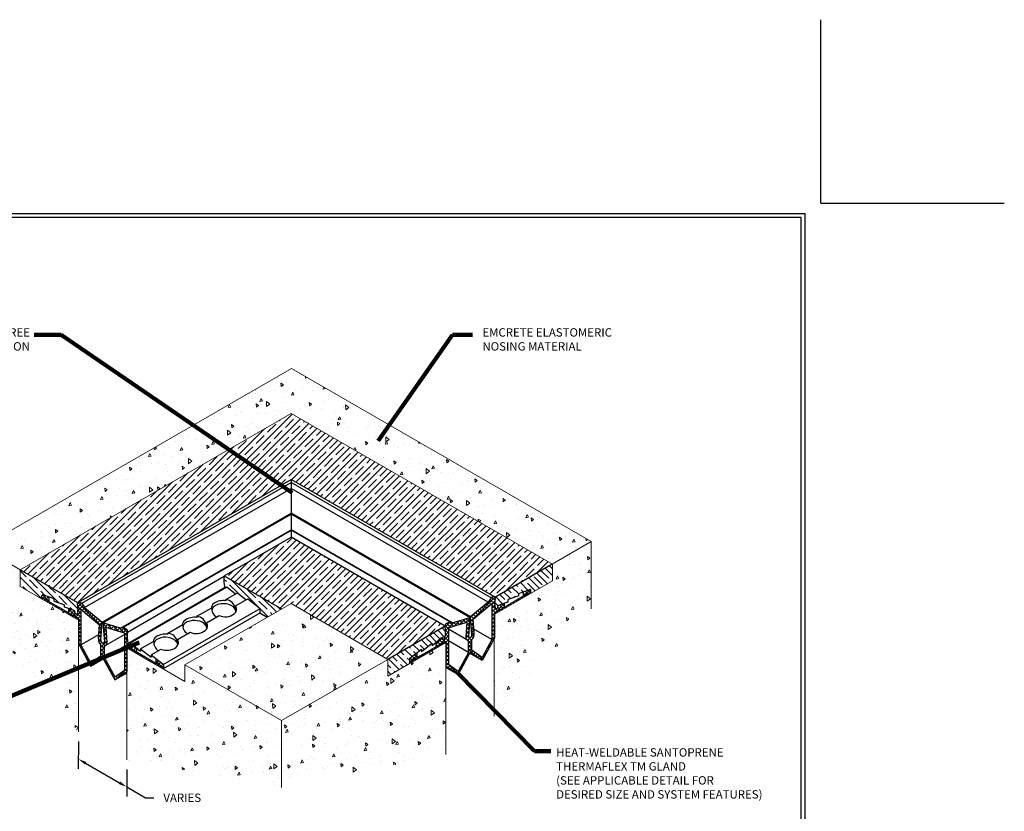
# Model space of a CAD drawing. Units: inches. Extents: x 31.7 to 97.7, y -13.2 to 40.5.
# Drawn here: x 53.7 to 97.7, y 5.1 to 40.5 of the extents above; entities that cross this region are included whole.
import ezdxf

# ---------------------------------------------------------------- set-up
doc = ezdxf.new("R2010")
doc.units = ezdxf.units.IN
doc.header["$MEASUREMENT"] = 0
doc.layers.get('DEFPOINTS').update_dxf_attribs({"lineweight": 30})
for name, color, linetype, lineweight in [('CONCRETE - L', 132, 'Continuous', 20), ('DIMS', 50, 'Continuous', 25), ('GLAND-H', 252, 'Continuous', 9), ('GLAND-L', 180, 'Continuous', 30), ('NOSING - H', 100, 'Continuous', 15), ('TBLOCK-T5', 111, 'Continuous', 30), ('TEXT - 4', 241, 'Continuous', 25)]:
    doc.layers.add(name, color=color, linetype=linetype, lineweight=lineweight)
doc.layers.add('NOSING - L', color=102, linetype='Continuous')
doc.styles.add('ROMANS', font='romans', dxfattribs={"width": 0.9, "height": 3})
doc.styles.get("Standard").update_dxf_attribs({"font": 'arial.ttf'})
doc.dimstyles.get("Standard").update_dxf_attribs({"dimtxt": 0.18, "dimasz": 0.18, "dimexe": 0.18, "dimexo": 0.0625, "dimgap": 0.09, "dimtad": 0, "dimtih": 1, "dimtoh": 1, "dimdec": 4, "dimzin": 0, "dimdsep": 46, "dimtxsty": 'Standard', "dimcen": 0.09, "dimadec": 0, "dimazin": 0, "dimtfac": 1, "dimtdec": 4, "dimtofl": 0, "dimtmove": 0, "dimatfit": 3, "dimfxl": 1, "dimtolj": 1, "dimtzin": 0, "dimarcsym": 0})

# ---------------------------------------------------------------- blocks, each defined once
blk = doc.blocks.new('*D3')
at = {"layer": 'DEFPOINTS', "color": 0, "transparency": 16777216}
for p in [(56.318, 8.633), (58.484, 7.383), (58.482, 6.169)]:
    blk.add_point(p, dxfattribs=at)
at = {"layer": 'DIMS', "color": 0, "lineweight": -2, "transparency": 16777216}
for p, q in [((56.318, 8.2), (56.317, 6.986)), ((56.642, 7.231), (58.157, 6.356)), ((58.483, 6.95), (58.482, 5.736)), ((58.482, 6.169), (59.319, 5.686)), ((59.319, 5.686), (59.694, 5.686))]:
    blk.add_line(p, q, dxfattribs=at)
at = {"layer": 'DIMS', "color": 0, "transparency": 16777216}
for points in [[(56.673, 7.285), (56.611, 7.177), (56.317, 7.419)], [(58.189, 6.41), (58.126, 6.302), (58.482, 6.169)]]:
    blk.add_solid(points, dxfattribs=at)
at = {"layer": 'DIMS', "color": 0, "transparency": 16777216, "insert": (60.962, 5.686), "char_height": 0.375, "width": 2.40527, "attachment_point": 5}
blk.add_mtext('\\A1;{\\Fromans|c0;VARIES}', dxfattribs=at)

msp = doc.modelspace()

# ---------------------------------------------------------------- hatches: boundary and pattern name
at = {"layer": 'CONCRETE - L'}
h = msp.add_hatch(dxfattribs=at)
h.set_pattern_fill('AR-CONC', color=256, scale=0.2, angle=45)
h.paths.add_polyline_path([(56.31849, 13.63275), (53.72041, 15.13275), (53.72041, 15.88275), (51.98996, 16.87833), (51.98996, 13.87833), (56.31849, 8.63275)])
h.paths.add_polyline_path([(61.08163, 11.63275), (61.08163, 10.88275), (58.48355, 12.38275), (58.48355, 7.38275), (65.39324, 6.14344), (65.39324, 9.14344)])
h.paths.add_polyline_path([(72.74723, 12.62423), (70.14916, 11.12423), (70.14916, 11.87423), (65.39324, 9.14344), (65.39324, 6.14344), (72.74723, 7.62423)])
h.paths.add_polyline_path([(79.24265, 14.13593), (79.24265, 17.13593), (77.50336, 16.12828), (77.50336, 15.37828), (74.90528, 13.87828), (74.90528, 9.33345)])
h.paths.add_polyline_path([(65.82452, 22.87106), (77.50237, 16.12885), (79.24265, 17.13593), (65.84262, 24.87617), (51.98996, 16.87833), (53.71845, 15.88161)])
h = msp.add_hatch(dxfattribs=at)
h.set_pattern_fill('AR-CONC', color=256, scale=0.2, angle=45)
h.paths.add_polyline_path([(65.82452, 14.37106), (61.08163, 11.63275), (65.39324, 9.14344), (70.14916, 11.87423)])
at = {"layer": 'GLAND-H'}
h = msp.add_hatch(dxfattribs=at)
h.set_pattern_fill('ANSI37', color=256)
h.paths.add_polyline_path([(55.01476, 14.65824), (54.73791, 14.75419, 0.51566598), (54.6829, 14.71504), (54.6829, 14.60098), (54.70084, 14.59062), (54.70084, 14.63847), (54.80851, 14.57631), (54.80851, 14.52846), (54.82645, 14.5181), (54.82645, 14.56595), (54.93411, 14.50379), (54.93411, 14.45594), (54.95206, 14.44558), (54.95206, 14.49343), (55.01476, 14.45723)])
h.paths.add_polyline_path([(56.59893, 14.19163), (56.46782, 14.38081), (56.37247, 14.43586, 0.55916774), (56.28312, 14.35882, -0.09140954), (56.28867, 13.92974, -0.52220587), (56.2271, 13.90083), (56.16542, 13.93645), (56.16542, 14.04412), (55.96602, 14.11323), (55.87716, 14.14402), (55.87716, 13.95932), (55.93899, 13.92363), (55.93899, 13.87578), (55.95693, 13.86542), (55.95693, 13.91327), (56.0646, 13.85111), (56.0646, 13.80325), (56.08254, 13.79289), (56.08254, 13.84075), (56.1902, 13.77859), (56.1902, 13.73073), (56.20815, 13.72037), (56.20815, 13.76823), (56.31859, 13.70446), (56.31859, 12.58425), (56.85983, 11.57649), (57.40107, 11.95287), (57.94231, 10.95152), (58.48355, 11.33431), (58.48355, 12.38275, -0.57735027), (58.54571, 12.41863), (58.59399, 12.39076), (58.59399, 12.34291), (58.61193, 12.33255), (58.61193, 12.3804), (58.7196, 12.31824), (58.7196, 12.27039), (58.73754, 12.26003), (58.73754, 12.30788), (58.84521, 12.24572), (58.84521, 12.19787), (58.86315, 12.18751), (58.86315, 12.23536), (58.92498, 12.19966), (58.92498, 12.38437), (58.63672, 12.61731), (58.63672, 12.50964), (58.55358, 12.55764, -0.20122217), (58.53418, 12.58316, -0.10976428), (58.51659, 13.09626, 0.26350515), (58.48064, 13.21871), (58.3166, 13.31341), (58.20306, 13.269), (57.41939, 13.50923), (57.47925, 12.65597, -0.59923849), (57.39772, 12.59958, -0.32530388), (57.32252, 12.74173), (57.3828, 13.53042)])
h.paths.add_polyline_path([(56.42625, 14.12043), (57.26617, 13.41194), (57.2195, 12.8012, 0.24878709), (57.32212, 12.51654), (57.32212, 12.03627), (56.85983, 11.71479), (56.42625, 12.52209)], flags=16)
h.paths.add_polyline_path([(57.54322, 13.29789), (58.37588, 13.04264), (58.37588, 11.39647), (57.94231, 11.08982), (57.48002, 11.9451), (57.48002, 12.4635, 0.38197557), (57.58996, 12.6317)], flags=16)
h.paths.add_polyline_path([(60.10315, 11.66615), (59.78738, 11.91034), (59.78738, 11.70175), (59.85008, 11.66556), (59.85008, 11.6177), (59.86802, 11.60734), (59.86802, 11.65519), (59.97569, 11.59303), (59.97569, 11.54518), (59.99363, 11.53482), (59.99363, 11.58267), (60.1013, 11.52051), (60.1013, 11.47266), (60.11924, 11.4623), (60.11924, 11.63337, 0.23217568)])
h.paths.add_polyline_path([(73.81139, 13.75071), (73.02773, 13.51048), (72.91418, 13.5549), (72.75014, 13.46019, 0.26350515), (72.71419, 13.33774, -0.10976428), (72.6966, 12.82465, -0.20122217), (72.6772, 12.79913), (72.59406, 12.75113), (72.59406, 12.8588), (72.30581, 12.62585), (72.30581, 12.44115), (72.36763, 12.47684), (72.36763, 12.42899), (72.38557, 12.43935), (72.38557, 12.4872), (72.49324, 12.54936), (72.49324, 12.50151), (72.51118, 12.51187), (72.51118, 12.55972), (72.61885, 12.62188), (72.61885, 12.57403), (72.63679, 12.58439), (72.63679, 12.63224), (72.68507, 12.66012, -0.57735027), (72.74723, 12.62423), (72.74723, 11.57579), (73.28847, 11.193), (73.82971, 12.19435), (74.37095, 11.81797), (74.90528, 12.81287), (74.90528, 13.87828), (74.91219, 13.88227), (74.91219, 13.94595), (75.02263, 14.00971), (75.02263, 13.96186), (75.04058, 13.97222), (75.04058, 14.02007), (75.14824, 14.08223), (75.14824, 14.03438), (75.16619, 14.04474), (75.16619, 14.09259), (75.27385, 14.15475), (75.27385, 14.1069), (75.2918, 14.11726), (75.2918, 14.16511), (75.35362, 14.2008), (75.35362, 14.3855), (75.26476, 14.35471), (75.06536, 14.28561), (75.06536, 14.17793), (75.00368, 14.14232, -0.52220587), (74.94211, 14.17122, -0.09140954), (74.94766, 14.6003, 0.25185542), (74.92622, 14.66229), (74.85831, 14.67735), (74.76296, 14.62229), (74.63185, 14.43311), (73.84799, 13.77191), (73.90826, 12.98321, -0.32530388), (73.83306, 12.84106, -0.59923849), (73.75153, 12.89745)])
h.paths.add_polyline_path([(72.8549, 13.28412), (73.68756, 13.53938), (73.64082, 12.87319, 0.38197557), (73.75076, 12.70499), (73.75076, 12.18659), (73.28847, 11.33131), (72.8549, 11.63795)], flags=16)
h.paths.add_polyline_path([(73.96461, 13.65342), (74.80453, 14.36191), (74.80453, 12.76357), (74.37095, 11.95628), (73.90867, 12.27776), (73.90867, 12.75802, 0.24878709), (74.01128, 13.04269)], flags=16)
h.paths.add_polyline_path([(71.4434, 12.15183), (71.12763, 11.90763, 0.23217568), (71.11154, 11.87485), (71.11154, 11.70379), (71.12948, 11.71415), (71.12948, 11.762), (71.23715, 11.82416), (71.23715, 11.77631), (71.25509, 11.78667), (71.25509, 11.83452), (71.36276, 11.89668), (71.36276, 11.84883), (71.3807, 11.85919), (71.3807, 11.90704), (71.4434, 11.94324)])
h.paths.add_polyline_path([(76.54789, 14.95652, 0.51566598), (76.49288, 14.99568), (76.21603, 14.89973), (76.21603, 14.69871), (76.27872, 14.73491), (76.27872, 14.68706), (76.29667, 14.69742), (76.29667, 14.74527), (76.40433, 14.80743), (76.40433, 14.75958), (76.42228, 14.76994), (76.42228, 14.81779), (76.52994, 14.87995), (76.52994, 14.8321), (76.54789, 14.84246)])
at = {"layer": 'NOSING - H'}
h = msp.add_hatch(dxfattribs=at)
h.set_pattern_fill('ANSI35', color=256, scale=1.645)
h.paths.add_polyline_path([(65.82525, 19.91861), (74.91136, 14.67274, -0.1422067), (74.93924, 14.64604), (77.50237, 16.12885), (65.82452, 22.87106), (53.72041, 15.88275), (56.28901, 14.39976, -0.19034485), (56.32629, 14.43438)])
h = msp.add_hatch(dxfattribs=at)
h.set_pattern_fill('ANSI35', color=256, scale=1.645)
h.paths.add_polyline_path([(65.82452, 17.32981), (62.84286, 15.60834), (65.40521, 14.12897), (65.82452, 14.37106), (70.14916, 11.87423), (72.71151, 13.3536)])
h = msp.add_hatch(dxfattribs=at)
h.set_pattern_fill('ANSI35', color=256, scale=1.6463, angle=90, style=0)
h.paths.add_polyline_path([(53.72041, 15.88275), (53.72041, 15.13275), (56.31859, 13.63269), (56.31859, 13.70446), (56.24959, 13.7443), (56.20815, 13.72037), (56.1902, 13.73073), (56.1902, 13.77859), (56.12398, 13.81682), (56.08254, 13.79289), (56.0646, 13.80325), (56.0646, 13.85111), (55.99837, 13.88934), (55.95693, 13.86542), (55.93899, 13.87578), (55.93899, 13.92363), (55.87276, 13.96186), (55.83132, 13.93794), (55.81338, 13.9483), (55.81338, 13.99615), (55.74715, 14.03438), (55.70571, 14.01046), (55.68777, 14.02082), (55.68777, 14.06867), (55.62154, 14.1069), (55.5801, 14.08298), (55.56216, 14.09334), (55.56216, 14.14119), (55.49593, 14.17942), (55.45449, 14.1555), (55.43655, 14.16586), (55.43655, 14.21371), (55.37033, 14.25194), (55.32889, 14.22802), (55.31094, 14.23838), (55.31094, 14.28623), (55.24472, 14.32446), (55.20328, 14.30054), (55.18533, 14.3109), (55.18533, 14.35875), (55.11911, 14.39698), (55.07767, 14.37306), (55.05972, 14.38342), (55.05972, 14.43127), (54.9935, 14.4695), (54.95206, 14.44558), (54.93411, 14.45594), (54.93411, 14.50379), (54.86789, 14.54202), (54.82645, 14.5181), (54.80851, 14.52846), (54.80851, 14.57631), (54.74228, 14.61454), (54.70084, 14.59062), (54.6829, 14.60098), (54.6829, 14.71504, -0.51566598), (54.73791, 14.75419), (55.0728, 14.63813), (55.23232, 14.58284), (55.23232, 14.47517), (55.69887, 14.31348), (55.69887, 14.20581), (55.96602, 14.11323), (56.16542, 14.04412), (56.16542, 13.93645), (56.2271, 13.90083, 0.52220587), (56.28867, 13.92974, 0.09044188), (56.284, 14.35436, -0.16968842), (56.28901, 14.39976)])
h.paths.add_polyline_path([(62.84286, 15.60834, 0.11249205), (62.85776, 15.07938, 0.13319412), (62.8685, 15.06053), (62.9603, 15.11354), (63.34913, 14.79931), (63.42685, 14.84417), (63.81568, 14.52995), (63.89504, 14.57576), (64.44699, 14.14892), (64.44699, 13.96093), (64.78057, 13.76833), (65.40521, 14.12897)])
h.paths.add_polyline_path([(71.11154, 11.87485, -0.23217568), (71.12763, 11.90763), (71.66097, 12.32008), (71.66097, 12.2124), (72.12751, 12.58944), (72.12751, 12.48177), (72.59406, 12.8588), (72.59406, 12.75113), (72.6772, 12.79913, 0.20122217), (72.6966, 12.82465, 0.10976428), (72.71419, 13.33774, -0.03108502), (72.71151, 13.3536), (70.14916, 11.87423), (70.14916, 11.12423), (72.74723, 12.62423, 0.57735027), (72.68507, 12.66012), (72.63679, 12.63224), (72.63679, 12.58439), (72.61885, 12.57403), (72.57741, 12.59796), (72.51118, 12.55972), (72.51118, 12.51187), (72.49324, 12.50151), (72.4518, 12.52544), (72.38557, 12.4872), (72.38557, 12.43935), (72.36763, 12.42899), (72.32619, 12.45292), (72.25996, 12.41468), (72.25996, 12.36683), (72.24202, 12.35647), (72.20058, 12.3804), (72.13436, 12.34216), (72.13436, 12.29431), (72.11641, 12.28395), (72.07497, 12.30788), (72.00875, 12.26964), (72.00875, 12.22179), (71.9908, 12.21143), (71.94936, 12.23536), (71.88314, 12.19712), (71.88314, 12.14927), (71.86519, 12.13891), (71.82375, 12.16284), (71.75753, 12.1246), (71.75753, 12.07675), (71.73958, 12.06639), (71.69814, 12.09031), (71.63192, 12.05208), (71.63192, 12.00423), (71.61398, 11.99387), (71.57254, 12.01779), (71.50631, 11.97956), (71.50631, 11.93171), (71.48837, 11.92135), (71.44693, 11.94527), (71.3807, 11.90704), (71.3807, 11.85919), (71.36276, 11.84883), (71.32132, 11.87275), (71.25509, 11.83452), (71.25509, 11.78667), (71.23715, 11.77631), (71.19571, 11.80023), (71.12948, 11.762), (71.12948, 11.71415), (71.11154, 11.70379)])
h.paths.add_polyline_path([(77.50336, 16.12828), (77.50237, 16.12885), (74.93924, 14.64604, -0.1898875), (74.94679, 14.59584, 0.09044188), (74.94211, 14.17122, 0.52220587), (75.00368, 14.14232), (75.06536, 14.17793), (75.06536, 14.28561), (75.26476, 14.35471), (75.53191, 14.44729), (75.53191, 14.55497), (75.99846, 14.71666), (75.99846, 14.82433), (76.15798, 14.87961), (76.49288, 14.99568, -0.51566598), (76.54789, 14.95652), (76.54789, 14.84246), (76.52994, 14.8321), (76.4885, 14.85603), (76.42228, 14.81779), (76.42228, 14.76994), (76.40433, 14.75958), (76.36289, 14.78351), (76.29667, 14.74527), (76.29667, 14.69742), (76.27872, 14.68706), (76.23728, 14.71099), (76.17106, 14.67275), (76.17106, 14.6249), (76.15311, 14.61454), (76.11167, 14.63847), (76.04545, 14.60023), (76.04545, 14.55238), (76.02751, 14.54202), (75.98607, 14.56595), (75.91984, 14.52771), (75.91984, 14.47986), (75.9019, 14.4695), (75.86046, 14.49343), (75.79423, 14.45519), (75.79423, 14.40734), (75.77629, 14.39698), (75.73485, 14.42091), (75.66862, 14.38267), (75.66862, 14.33482), (75.65068, 14.32446), (75.60924, 14.34839), (75.54301, 14.31015), (75.54301, 14.2623), (75.52507, 14.25194), (75.48363, 14.27587), (75.4174, 14.23763), (75.4174, 14.18978), (75.39946, 14.17942), (75.35802, 14.20335), (75.2918, 14.16511), (75.2918, 14.11726), (75.27385, 14.1069), (75.23241, 14.13083), (75.16619, 14.09259), (75.16619, 14.04474), (75.14824, 14.03438), (75.1068, 14.0583), (75.04058, 14.02007), (75.04058, 13.97222), (75.02263, 13.96186), (74.98119, 13.98578), (74.91219, 13.94595), (74.91219, 13.88227), (77.50336, 15.37828)])

# ---------------------------------------------------------------- linework, layer by layer
at = {"layer": 'CONCRETE - L'}
for p, q in [((51.98996, 16.87833), (65.84262, 24.87617)), ((65.84262, 24.87617), (79.24265, 17.13593)), ((53.72041, 15.88275), (65.82452, 22.87106)), ((77.50336, 16.12828), (65.82452, 22.87106)), ((53.72041, 15.88048), (51.98996, 16.87833)), ((77.50237, 16.12885), (79.24265, 17.13593)), ((79.24265, 17.13593), (79.24265, 14.13593)), ((53.72041, 15.13275), (53.72041, 15.88275)), ((77.50336, 15.37828), (77.50336, 16.12828)), ((77.50336, 15.37828), (77.50336, 16.12828)), ((56.31849, 13.63275), (53.72041, 15.13275)), ((74.90528, 13.87828), (77.50336, 15.37828)), ((61.08163, 11.63275), (65.82452, 14.37106)), ((70.14916, 11.87423), (65.82452, 14.37106)), ((74.90528, 13.87828), (74.90528, 9.33345)), ((56.31849, 13.63275), (56.31849, 8.63275)), ((58.48355, 12.38275), (61.08163, 10.88275)), ((58.48355, 12.38275), (58.48355, 7.38275)), ((58.48355, 12.38275), (61.08163, 10.88275)), ((72.74723, 12.62423), (70.14916, 11.12423)), ((72.74723, 12.62423), (72.74723, 7.62423)), ((61.08163, 11.63275), (65.39324, 9.14344)), ((61.08163, 11.58275), (61.08163, 11.63275)), ((61.08163, 10.88275), (61.08163, 11.58275)), ((70.14916, 11.87423), (65.39324, 9.14344)), ((70.14916, 11.12423), (70.14916, 11.87423)), ((65.39324, 9.14344), (65.39324, 6.14344))]:
    msp.add_line(p, q, dxfattribs=at)
at = {"layer": 'DEFPOINTS'}
for q in [(89.50063, 40.47186), (97.70375, 32.26874)]:
    msp.add_line((89.50063, 32.26874), q, dxfattribs=at)
at = {"layer": 'GLAND-L'}
for p, q in [((56.32629, 14.43438), (65.82525, 19.91861)), ((74.91136, 14.67274), (65.82452, 19.91903)), ((65.82452, 19.91903), (65.82452, 17.32981)), ((56.46782, 14.38081), (65.82452, 19.7829)), ((56.59893, 14.19163), (65.82452, 19.51802)), ((74.76296, 14.62229), (65.82452, 19.7829)), ((74.63185, 14.43311), (65.82452, 19.51802)), ((57.3828, 13.53042), (65.82452, 18.40426)), ((57.41939, 13.50923), (65.82452, 18.36194)), ((73.84799, 13.77191), (65.82452, 18.40426)), ((73.81139, 13.75071), (65.82452, 18.36194)), ((58.20306, 13.269), (65.82452, 17.66925)), ((58.3166, 13.31341), (65.82452, 17.64811)), ((73.02773, 13.51048), (65.82452, 17.66925)), ((72.91418, 13.5549), (65.82452, 17.64811)), ((58.51659, 13.09626), (62.84017, 15.59248)), ((58.53418, 12.58316), (62.85776, 15.07938)), ((58.63672, 12.61731), (62.9603, 15.11354)), ((62.9603, 15.11354), (63.34913, 14.79931)), ((76.15798, 14.87961), (76.49288, 14.99568)), ((54.6829, 14.60098), (54.6829, 14.71504)), ((54.6829, 14.60098), (54.70084, 14.59062)), ((54.70084, 14.63847), (54.80851, 14.57631)), ((54.70084, 14.59062), (54.70084, 14.63847)), ((54.70084, 14.59062), (54.74228, 14.61454)), ((55.0728, 14.63813), (54.73791, 14.75419)), ((54.80851, 14.52846), (54.80851, 14.57631)), ((54.80851, 14.52846), (54.82645, 14.5181)), ((54.82645, 14.56595), (54.93411, 14.50379)), ((54.82645, 14.5181), (54.82645, 14.56595)), ((54.82645, 14.5181), (54.86789, 14.54202)), ((55.01476, 14.45723), (55.01476, 14.65824)), ((55.23232, 14.58284), (55.0728, 14.63813)), ((55.23232, 14.47517), (55.23232, 14.58284)), ((62.91297, 14.54749), (63.42685, 14.84417)), ((62.91297, 14.54749), (62.91297, 14.4948)), ((63.34777, 14.25979), (63.89504, 14.57576)), ((63.42685, 14.84417), (63.81568, 14.52995)), ((63.89504, 14.57576), (64.44699, 14.14892)), ((74.76296, 14.62229), (74.63185, 14.43311)), ((74.85831, 14.67735), (74.76296, 14.62229)), ((74.92622, 14.66229), (74.85831, 14.67735)), ((74.89227, 14.66982), (74.8943, 14.67896)), ((74.8943, 14.67896), (74.92622, 14.66229)), ((74.91026, 14.67063), (74.91136, 14.67274)), ((75.99846, 14.71666), (75.53191, 14.55497)), ((75.53191, 14.44729), (75.53191, 14.55497)), ((76.02751, 14.58987), (75.91984, 14.52771)), ((75.91984, 14.47986), (75.91984, 14.52771)), ((76.02751, 14.54202), (75.98607, 14.56595)), ((75.99846, 14.82433), (76.15798, 14.87961)), ((75.99846, 14.71666), (75.99846, 14.82433)), ((76.02751, 14.54202), (76.02751, 14.58987)), ((76.04545, 14.55238), (76.02751, 14.54202)), ((76.15311, 14.66239), (76.04545, 14.60023)), ((76.04545, 14.55238), (76.04545, 14.60023)), ((76.15311, 14.61454), (76.11167, 14.63847)), ((76.15311, 14.61454), (76.15311, 14.66239)), ((76.17106, 14.6249), (76.15311, 14.61454)), ((76.27872, 14.73491), (76.17106, 14.67275)), ((76.17106, 14.6249), (76.17106, 14.67275)), ((76.21603, 14.69871), (76.21603, 14.89973)), ((76.27872, 14.68706), (76.23728, 14.71099)), ((76.258, 14.72295), (76.25083, 14.71881)), ((76.27872, 14.68706), (76.27872, 14.73491)), ((76.29667, 14.69742), (76.27872, 14.68706)), ((76.40433, 14.80743), (76.29667, 14.74527)), ((76.29667, 14.69742), (76.29667, 14.74527)), ((76.40433, 14.75958), (76.36289, 14.78351)), ((76.40433, 14.75958), (76.40433, 14.80743)), ((76.42228, 14.76994), (76.40433, 14.75958)), ((76.52994, 14.87995), (76.42228, 14.81779)), ((76.42228, 14.76994), (76.42228, 14.81779)), ((76.52994, 14.8321), (76.4885, 14.85603)), ((76.52994, 14.8321), (76.52994, 14.87995)), ((76.54789, 14.84246), (76.52994, 14.8321)), ((76.54789, 14.84246), (76.54789, 14.95652)), ((54.93411, 14.45594), (54.93411, 14.50379)), ((54.93411, 14.45594), (54.95206, 14.44558)), ((54.95206, 14.49343), (55.05972, 14.43127)), ((54.95206, 14.44558), (54.95206, 14.49343)), ((54.95206, 14.44558), (54.9935, 14.4695)), ((54.97278, 14.48147), (54.97996, 14.47732)), ((55.05972, 14.38342), (55.05972, 14.43127)), ((55.05972, 14.38342), (55.07767, 14.37306)), ((55.07767, 14.42091), (55.18533, 14.35875)), ((55.07767, 14.37306), (55.07767, 14.42091)), ((55.07767, 14.37306), (55.11911, 14.39698)), ((55.18533, 14.3109), (55.18533, 14.35875)), ((55.18533, 14.3109), (55.20328, 14.30054)), ((55.20328, 14.34839), (55.31094, 14.28623)), ((55.20328, 14.30054), (55.20328, 14.34839)), ((55.20328, 14.30054), (55.24472, 14.32446)), ((55.23232, 14.47517), (55.69887, 14.31348)), ((55.31094, 14.23838), (55.31094, 14.28623)), ((55.31094, 14.23838), (55.32889, 14.22802)), ((55.32889, 14.27587), (55.43655, 14.21371)), ((55.32889, 14.22802), (55.32889, 14.27587)), ((55.32889, 14.22802), (55.37033, 14.25194)), ((55.43655, 14.16586), (55.43655, 14.21371)), ((55.43655, 14.16586), (55.45449, 14.1555)), ((55.45449, 14.20335), (55.56216, 14.14119)), ((55.45449, 14.1555), (55.45449, 14.20335)), ((55.45449, 14.1555), (55.49593, 14.17942)), ((55.56216, 14.09334), (55.56216, 14.14119)), ((55.56216, 14.09334), (55.5801, 14.08298)), ((55.5801, 14.13083), (55.68777, 14.06867)), ((55.5801, 14.08298), (55.5801, 14.13083)), ((55.5801, 14.08298), (55.62154, 14.1069)), ((55.69887, 14.20581), (55.69887, 14.31348)), ((55.96602, 14.11323), (55.69887, 14.20581)), ((55.87716, 14.14402), (55.87716, 13.95932)), ((56.16542, 14.04412), (55.96602, 14.11323)), ((56.37247, 14.43586), (56.46782, 14.38081)), ((56.42625, 14.12043), (56.42625, 12.52209)), ((56.42625, 14.12043), (57.26617, 13.41194)), ((56.46782, 14.38081), (56.59893, 14.19163)), ((56.59893, 14.19163), (57.3828, 13.53042)), ((60.115, 11.65163), (64.44521, 14.1503)), ((61.6163, 13.79885), (62.28136, 14.18283)), ((63.34777, 14.25979), (63.34777, 14.15212)), ((64.44699, 13.96093), (64.44699, 14.14892)), ((74.63185, 14.43311), (73.84799, 13.77191)), ((74.80453, 14.36191), (73.96461, 13.65342)), ((74.80453, 14.36191), (74.80453, 12.76357)), ((75.00368, 14.14232), (75.06536, 14.17793)), ((75.06536, 14.28561), (75.26476, 14.35471)), ((75.06536, 14.17793), (75.06536, 14.28561)), ((75.27385, 14.15475), (75.16619, 14.09259)), ((75.16619, 14.04474), (75.16619, 14.09259)), ((75.27385, 14.1069), (75.23241, 14.13083)), ((75.26476, 14.35471), (75.53191, 14.44729)), ((75.27385, 14.1069), (75.27385, 14.15475)), ((75.2918, 14.11726), (75.27385, 14.1069)), ((75.35362, 14.2008), (75.2918, 14.16511)), ((75.2918, 14.11726), (75.2918, 14.16511)), ((75.35362, 14.3855), (75.35362, 14.2008)), ((75.39946, 14.22727), (75.35362, 14.2008)), ((75.39946, 14.17942), (75.35802, 14.20335)), ((75.39946, 14.17942), (75.39946, 14.22727)), ((75.4174, 14.18978), (75.39946, 14.17942)), ((75.52507, 14.29979), (75.4174, 14.23763)), ((75.4174, 14.18978), (75.4174, 14.23763)), ((75.52507, 14.25194), (75.48363, 14.27587)), ((75.52507, 14.25194), (75.52507, 14.29979)), ((75.54301, 14.2623), (75.52507, 14.25194)), ((75.65068, 14.37231), (75.54301, 14.31015)), ((75.54301, 14.2623), (75.54301, 14.31015)), ((75.65068, 14.32446), (75.60924, 14.34839)), ((75.65068, 14.32446), (75.65068, 14.37231)), ((75.66862, 14.33482), (75.65068, 14.32446)), ((75.77629, 14.44483), (75.66862, 14.38267)), ((75.66862, 14.33482), (75.66862, 14.38267)), ((75.77629, 14.39698), (75.73485, 14.42091)), ((75.77629, 14.39698), (75.77629, 14.44483)), ((75.79423, 14.40734), (75.77629, 14.39698)), ((75.9019, 14.51735), (75.79423, 14.45519)), ((75.79423, 14.40734), (75.79423, 14.45519)), ((75.9019, 14.4695), (75.86046, 14.49343)), ((75.9019, 14.4695), (75.9019, 14.51735)), ((75.91984, 14.47986), (75.9019, 14.4695)), ((55.68777, 14.02082), (55.68777, 14.06867)), ((55.68777, 14.02082), (55.70571, 14.01046)), ((55.70571, 14.05831), (55.81338, 13.99615)), ((55.70571, 14.01046), (55.70571, 14.05831)), ((55.70571, 14.01046), (55.74715, 14.03438)), ((55.81338, 13.9483), (55.81338, 13.99615)), ((55.81338, 13.9483), (55.83132, 13.93794)), ((55.83132, 13.98579), (55.87716, 13.95932)), ((55.83132, 13.93794), (55.83132, 13.98579)), ((55.83132, 13.93794), (55.87276, 13.96186)), ((55.87716, 13.95932), (55.93899, 13.92363)), ((55.93899, 13.87578), (55.93899, 13.92363)), ((55.93899, 13.87578), (55.95693, 13.86542)), ((55.95693, 13.91327), (56.0646, 13.85111)), ((55.95693, 13.86542), (55.95693, 13.91327)), ((55.95693, 13.86542), (55.99837, 13.88934)), ((56.0646, 13.80325), (56.0646, 13.85111)), ((56.0646, 13.80325), (56.08254, 13.79289)), ((56.08254, 13.84075), (56.1902, 13.77859)), ((56.08254, 13.79289), (56.08254, 13.84075)), ((56.08254, 13.79289), (56.12398, 13.81682)), ((56.16542, 13.93645), (56.16542, 14.04412)), ((56.2271, 13.90083), (56.16542, 13.93645)), ((56.1902, 13.73073), (56.1902, 13.77859)), ((56.1902, 13.73073), (56.20815, 13.72037)), ((56.20815, 13.76823), (56.31859, 13.70446)), ((56.20815, 13.72037), (56.20815, 13.76823)), ((56.20815, 13.72037), (56.24959, 13.7443)), ((56.31859, 13.70446), (56.31859, 12.58425)), ((60.11924, 11.4623), (64.44699, 13.96093)), ((61.6163, 13.79885), (61.6163, 13.74616)), ((62.05109, 13.51116), (62.6087, 13.8331)), ((73.02773, 13.51048), (73.81139, 13.75071)), ((73.81139, 13.75071), (73.75118, 12.89252)), ((73.90826, 12.98321), (73.84799, 13.77191)), ((74.01128, 13.04269), (73.96461, 13.65342)), ((75.02263, 14.00971), (74.91219, 13.94595)), ((74.91219, 13.94595), (74.91219, 12.82574)), ((75.02263, 13.96186), (74.98119, 13.98578)), ((75.02263, 13.96186), (75.02263, 14.00971)), ((75.04058, 13.97222), (75.02263, 13.96186)), ((75.14824, 14.08223), (75.04058, 14.02007)), ((75.04058, 13.97222), (75.04058, 14.02007)), ((75.14824, 14.03438), (75.1068, 14.0583)), ((75.14824, 14.03438), (75.14824, 14.08223)), ((75.16619, 14.04474), (75.14824, 14.03438)), ((57.2195, 12.8012), (57.26617, 13.41194)), ((57.32252, 12.74173), (57.3828, 13.53042)), ((58.20306, 13.269), (57.41939, 13.50923)), ((57.41939, 13.50923), (57.4796, 12.65104)), ((58.37588, 13.04264), (57.54322, 13.29789)), ((57.54322, 13.29789), (57.58996, 12.6317)), ((58.3166, 13.31341), (58.20306, 13.269)), ((58.3166, 13.31341), (58.48064, 13.21871)), ((60.31963, 13.05022), (60.98469, 13.43419)), ((62.05109, 13.51116), (62.05109, 13.40349)), ((72.91418, 13.5549), (72.75014, 13.46019)), ((72.8549, 13.28412), (73.68756, 13.53938)), ((72.8549, 13.28412), (72.8549, 11.63795)), ((73.68329, 12.74394), (72.8549, 13.22221)), ((72.91418, 13.5549), (73.02773, 13.51048)), ((73.68756, 13.53938), (73.64082, 12.87319)), ((74.80453, 12.76357), (73.99698, 13.22981)), ((56.42625, 12.52209), (57.2338, 12.98833)), ((57.54749, 12.50246), (58.37588, 12.98073)), ((58.37588, 13.04264), (58.37588, 11.39647)), ((60.31963, 13.05022), (60.31963, 12.99753)), ((60.75442, 12.76253), (61.31203, 13.08446)), ((60.75442, 12.76253), (60.75442, 12.65485)), ((72.59406, 12.8588), (72.12751, 12.48177)), ((72.59406, 12.8588), (72.59406, 12.75113)), ((72.6772, 12.79913), (72.59406, 12.75113)), ((74.91219, 12.82574), (74.37095, 11.81797)), ((74.80453, 12.76357), (74.37095, 11.95628)), ((56.31859, 12.58425), (56.85983, 11.57649)), ((56.42625, 12.52209), (56.85983, 11.71479)), ((57.32212, 12.03627), (57.32212, 12.51654)), ((57.48002, 11.9451), (57.48002, 12.4635)), ((57.48002, 11.9451), (58.37588, 12.46233)), ((58.48355, 12.38275), (58.48355, 11.33431)), ((58.59399, 12.39076), (58.54571, 12.41863)), ((58.55358, 12.55764), (58.63672, 12.50964)), ((58.59399, 12.39076), (58.59399, 12.34291)), ((58.61193, 12.33255), (58.59399, 12.34291)), ((58.7196, 12.31824), (58.61193, 12.3804)), ((58.61193, 12.3804), (58.61193, 12.33255)), ((58.61193, 12.33255), (58.65337, 12.35647)), ((58.63672, 12.61731), (58.63672, 12.50964)), ((58.63672, 12.61731), (59.10327, 12.24028)), ((58.92498, 12.19966), (58.92498, 12.38437)), ((59.10327, 12.34795), (59.68802, 12.68556)), ((59.10327, 12.34795), (59.10327, 12.24028)), ((59.10327, 12.34795), (59.56981, 11.97092)), ((59.56981, 12.07859), (60.01536, 12.33583)), ((72.12751, 12.58944), (71.66097, 12.2124)), ((72.00875, 12.26964), (72.11641, 12.3318)), ((72.11641, 12.3318), (72.11641, 12.28395)), ((72.12751, 12.58944), (72.12751, 12.48177)), ((72.13436, 12.34216), (72.24202, 12.40432)), ((72.13436, 12.34216), (72.13436, 12.29431)), ((72.24202, 12.35647), (72.20058, 12.3804)), ((72.24202, 12.40432), (72.24202, 12.35647)), ((72.24202, 12.35647), (72.25996, 12.36683)), ((72.25996, 12.41468), (72.36763, 12.47684)), ((72.25996, 12.41468), (72.25996, 12.36683)), ((72.30581, 12.44115), (72.30581, 12.62585)), ((72.36763, 12.42899), (72.32619, 12.45292)), ((72.36763, 12.47684), (72.36763, 12.42899)), ((72.36763, 12.42899), (72.38557, 12.43935)), ((72.38557, 12.4872), (72.49324, 12.54936)), ((72.38557, 12.4872), (72.38557, 12.43935)), ((72.49324, 12.50151), (72.4518, 12.52544)), ((72.49324, 12.54936), (72.49324, 12.50151)), ((72.49324, 12.50151), (72.51118, 12.51187)), ((72.51118, 12.55972), (72.61885, 12.62188)), ((72.51118, 12.55972), (72.51118, 12.51187)), ((72.61885, 12.57403), (72.57741, 12.59796)), ((72.61885, 12.62188), (72.61885, 12.57403)), ((72.61885, 12.57403), (72.63679, 12.58439)), ((72.63679, 12.63224), (72.68507, 12.66012)), ((72.63679, 12.63224), (72.63679, 12.58439)), ((72.74723, 12.62423), (72.74723, 11.57579)), ((73.75076, 12.18659), (72.8549, 12.70381)), ((73.75076, 12.18659), (73.75076, 12.70499)), ((73.90867, 12.27776), (73.90867, 12.75802)), ((56.85983, 11.71479), (57.32212, 12.03627)), ((56.85983, 11.57649), (57.40107, 11.95287)), ((56.85983, 11.57649), (57.42739, 11.90417)), ((57.40107, 11.95287), (57.94231, 10.95152)), ((57.48002, 11.9451), (57.94231, 11.08982)), ((58.7196, 12.31824), (58.7196, 12.27039)), ((58.73754, 12.26003), (58.7196, 12.27039)), ((58.73754, 12.30788), (58.73754, 12.26003)), ((58.84521, 12.24572), (58.73754, 12.30788)), ((58.73754, 12.26003), (58.77898, 12.28395)), ((58.84521, 12.24572), (58.84521, 12.19787)), ((58.86315, 12.18751), (58.84521, 12.19787)), ((58.86315, 12.23536), (58.86315, 12.18751)), ((58.97082, 12.1732), (58.86315, 12.23536)), ((58.86315, 12.18751), (58.90459, 12.21143)), ((58.97082, 12.1732), (58.97082, 12.12535)), ((58.98876, 12.11499), (58.97082, 12.12535)), ((58.98876, 12.16284), (58.98876, 12.11499)), ((59.09643, 12.10068), (58.98876, 12.16284)), ((58.98876, 12.11499), (59.0302, 12.13891)), ((59.09643, 12.10068), (59.09643, 12.05283)), ((59.11437, 12.04247), (59.09643, 12.05283)), ((59.11437, 12.09032), (59.11437, 12.04247)), ((59.22204, 12.02816), (59.11437, 12.09032)), ((59.11437, 12.04247), (59.15581, 12.06639)), ((59.22204, 12.02816), (59.22204, 11.98031)), ((59.23998, 11.96995), (59.22204, 11.98031)), ((59.23998, 12.0178), (59.23998, 11.96995)), ((59.34764, 11.95564), (59.23998, 12.0178)), ((59.23998, 11.96995), (59.28142, 11.99387)), ((59.34764, 11.95564), (59.34764, 11.90779)), ((59.36559, 11.89743), (59.34764, 11.90779)), ((59.36559, 11.94528), (59.36559, 11.89743)), ((59.47325, 11.88312), (59.36559, 11.94528)), ((59.36559, 11.89743), (59.40703, 11.92135)), ((59.47325, 11.88312), (59.47325, 11.83527)), ((59.56981, 12.07859), (59.56981, 11.97092)), ((59.56981, 12.07859), (60.10315, 11.66615)), ((59.78738, 11.91034), (59.78738, 11.70175)), ((71.66097, 12.32008), (71.12763, 11.90763)), ((71.25509, 11.83452), (71.36276, 11.89668)), ((71.36276, 11.89668), (71.36276, 11.84883)), ((71.3807, 11.90704), (71.48837, 11.9692)), ((71.3807, 11.90704), (71.3807, 11.85919)), ((71.4434, 12.15183), (71.4434, 11.94324)), ((71.48837, 11.92135), (71.44693, 11.94527)), ((71.48837, 11.9692), (71.48837, 11.92135)), ((71.48837, 11.92135), (71.50631, 11.93171)), ((71.50631, 11.97956), (71.61398, 12.04172)), ((71.50631, 11.97956), (71.50631, 11.93171)), ((71.61398, 11.99387), (71.57254, 12.01779)), ((71.61398, 12.04172), (71.61398, 11.99387)), ((71.61398, 11.99387), (71.63192, 12.00423)), ((71.63192, 12.05208), (71.73958, 12.11424)), ((71.63192, 12.05208), (71.63192, 12.00423)), ((71.66097, 12.32008), (71.66097, 12.2124)), ((71.73958, 12.06639), (71.69814, 12.09031)), ((71.73958, 12.11424), (71.73958, 12.06639)), ((71.73958, 12.06639), (71.75753, 12.07675)), ((71.75753, 12.1246), (71.86519, 12.18676)), ((71.75753, 12.1246), (71.75753, 12.07675)), ((71.86519, 12.13891), (71.82375, 12.16284)), ((71.86519, 12.18676), (71.86519, 12.13891)), ((71.86519, 12.13891), (71.88314, 12.14927)), ((71.88314, 12.19712), (71.9908, 12.25928)), ((71.88314, 12.19712), (71.88314, 12.14927)), ((71.9908, 12.21143), (71.94936, 12.23536)), ((71.9908, 12.25928), (71.9908, 12.21143)), ((71.9908, 12.21143), (72.00875, 12.22179)), ((72.00875, 12.26964), (72.00875, 12.22179)), ((72.11641, 12.28395), (72.07497, 12.30788)), ((72.11641, 12.28395), (72.13436, 12.29431)), ((73.82971, 12.19435), (73.28847, 11.193)), ((73.75076, 12.18659), (73.28847, 11.33131)), ((74.37095, 11.81797), (73.80339, 12.14566)), ((74.37095, 11.81797), (73.82971, 12.19435)), ((74.37095, 11.95628), (73.90867, 12.27776)), ((59.4912, 11.82491), (59.47325, 11.83527)), ((59.4912, 11.87276), (59.4912, 11.82491)), ((59.59886, 11.8106), (59.4912, 11.87276)), ((59.4912, 11.82491), (59.53264, 11.84883)), ((59.59886, 11.8106), (59.59886, 11.76274)), ((59.61681, 11.75238), (59.59886, 11.76274)), ((59.61681, 11.80024), (59.61681, 11.75238)), ((59.72447, 11.73808), (59.61681, 11.80024)), ((59.61681, 11.75238), (59.65825, 11.77631)), ((59.72447, 11.73808), (59.72447, 11.69022)), ((59.74242, 11.67986), (59.72447, 11.69022)), ((59.74242, 11.72772), (59.74242, 11.67986)), ((59.85008, 11.66556), (59.74242, 11.72772)), ((59.74242, 11.67986), (59.78386, 11.70379)), ((59.85008, 11.66556), (59.85008, 11.6177)), ((59.86802, 11.60734), (59.85008, 11.6177)), ((59.86802, 11.65519), (59.86802, 11.60734)), ((59.97569, 11.59303), (59.86802, 11.65519)), ((59.86802, 11.60734), (59.90946, 11.63127)), ((59.97569, 11.59303), (59.97569, 11.54518)), ((59.99363, 11.53482), (59.97569, 11.54518)), ((59.99363, 11.58267), (59.99363, 11.53482)), ((60.1013, 11.52051), (59.99363, 11.58267)), ((59.99363, 11.53482), (60.03507, 11.55875)), ((60.1013, 11.52051), (60.1013, 11.47266)), ((60.11924, 11.4623), (60.1013, 11.47266)), ((60.11924, 11.63337), (60.11924, 11.4623)), ((71.11154, 11.87485), (71.11154, 11.70379)), ((71.11154, 11.70379), (71.12948, 11.71415)), ((71.12948, 11.762), (71.23715, 11.82416)), ((71.12948, 11.762), (71.12948, 11.71415)), ((71.23715, 11.77631), (71.19571, 11.80023)), ((71.23715, 11.82416), (71.23715, 11.77631)), ((71.23715, 11.77631), (71.25509, 11.78667)), ((71.25509, 11.83452), (71.25509, 11.78667)), ((71.36276, 11.84883), (71.32132, 11.87275)), ((71.36276, 11.84883), (71.3807, 11.85919)), ((73.28847, 11.193), (72.74723, 11.57579)), ((72.74723, 11.50549), (73.28847, 11.193)), ((73.28847, 11.33131), (72.8549, 11.63795)), ((57.94231, 11.08982), (58.37588, 11.39647)), ((57.94231, 10.95152), (58.48355, 11.33431)), ((58.48355, 11.264), (57.94231, 10.95152))]:
    msp.add_line(p, q, dxfattribs=at)
for centre, radius, start, end in [((64.01098, 15.37657), 1.19089, 168.777337, 194.450685), ((62.89788, 15.08975), 0.04144, 194.491005, 224.838229), ((76.50645, 14.95652), 0.04144, 0, 109.114473), ((54.72434, 14.71504), 0.04144, 70.885527, 180), ((62.83676, 14.02692), 0.52612, 13.767034, 81.671301), ((74.87931, 14.61137), 0.06924, 347.043194, 107.653258), ((76.10859, 14.37071), 1.18341, 168.892718, 189.70469), ((56.35147, 14.36988), 0.06924, 72.346742, 192.956806), ((55.12219, 14.12922), 1.18341, 350.29531, 11.107282), ((62.60398, 14.09588), 0.36073, 127.929848, 169.012049), ((62.69241, 14.13116), 0.41428, 172.835355, 241.470281), ((62.61146, 13.99442), 0.33603, 133.01331, 167.639266), ((62.7984, 13.73794), 0.76548, 81.391657, 122.932641), ((62.7984, 13.59764), 0.76548, 54.077179, 122.932641), ((63.00453, 13.9472), 0.36348, 9.384194, 48.0519), ((63.11767, 14.12035), 0.26905, 308.898842, 31.215783), ((74.98296, 14.17821), 0.04144, 189.70469, 300), ((56.24783, 13.93672), 0.04144, 240, 350.29531), ((61.50172, 12.9893), 0.76548, 81.391657, 122.932641), ((61.54009, 13.27829), 0.52612, 13.767034, 81.671301), ((62.88004, 14.4607), 0.68375, 246.618924, 306.485755), ((58.39051, 13.12574), 0.12948, 346.839204, 45.887879), ((61.30731, 13.34725), 0.36073, 127.929848, 169.012049), ((61.39574, 13.38252), 0.41428, 172.835355, 241.470281), ((61.30706, 13.25203), 0.32619, 132.767488, 168.873168), ((61.50172, 12.84901), 0.76548, 54.077179, 122.932641), ((61.70786, 13.19857), 0.36348, 9.384194, 48.0519), ((61.82099, 13.37172), 0.26905, 308.898842, 31.215783), ((71.55084, 13.12077), 1.18341, 345.508995, 10.564811), ((72.84027, 13.36723), 0.12948, 134.112121, 193.160796), ((57.53916, 12.75561), 0.32289, 171.881493, 227.764766), ((59.67994, 12.87928), 1.18341, 169.435189, 194.491005), ((60.01064, 12.59861), 0.36073, 127.929848, 169.012049), ((60.20505, 12.24067), 0.76548, 81.391657, 122.932641), ((60.20505, 12.10038), 0.76548, 54.077179, 122.932641), ((60.24342, 12.52965), 0.52612, 13.767034, 81.671301), ((60.52432, 12.62309), 0.26905, 308.898842, 31.215783), ((61.58337, 13.71207), 0.68375, 246.618924, 306.485755), ((72.65648, 12.83501), 0.04144, 300, 345.508995), ((73.78981, 12.85054), 0.1507, 171.35756, 254.980102), ((73.80738, 12.89106), 0.05621, 173.465933, 293.41536), ((73.77298, 12.96381), 0.13667, 294.527322, 8.160258), ((73.69163, 12.99709), 0.32289, 312.235234, 8.118507), ((57.4578, 12.72233), 0.13667, 171.839742, 245.472678), ((57.42341, 12.64957), 0.05621, 246.58464, 6.534067), ((57.44097, 12.60906), 0.1507, 285.019898, 8.64244), ((58.52499, 12.38275), 0.04144, 60, 180), ((58.5743, 12.59353), 0.04144, 194.491005, 240), ((60.09906, 12.63389), 0.41428, 172.835355, 241.470281), ((60.01812, 12.49716), 0.33603, 133.01331, 167.639266), ((60.2867, 12.96343), 0.68375, 246.618924, 306.485755), ((60.41119, 12.44994), 0.36348, 9.384194, 48.0519), ((72.70579, 12.62423), 0.04144, 0, 120), ((71.15298, 11.87485), 0.04144, 127.715592, 180), ((60.0778, 11.63337), 0.04144, 0, 52.284408)]:
    msp.add_arc(centre, radius, start, end, dxfattribs=at)
at = {"layer": 'NOSING - L'}
for p, q in [((62.84286, 15.60834), (65.82452, 17.32981)), ((72.71151, 13.3536), (65.82452, 17.32981)), ((56.28901, 14.39976), (53.72041, 15.88275)), ((77.50237, 16.12885), (74.93924, 14.64604)), ((62.84286, 15.60834), (65.40521, 14.12897)), ((64.42627, 13.94897), (64.75985, 13.75637)), ((72.71151, 13.3536), (70.14916, 11.87423))]:
    msp.add_line(p, q, dxfattribs=at)
at = {"layer": 'TBLOCK-T5'}
for p in [(40.56313, 31.79999), (88.7975, -4.48126)]:
    msp.add_line(p, (88.7975, 31.79999), dxfattribs=at)
msp.add_lwpolyline([(88.62245, 2.08825), (88.62245, 31.62494), (40.73817, 31.62494), (40.73817, 2.08825)], close=True, dxfattribs=at)

# ---------------------------------------------------------------- texts
at = {"layer": 'TEXT - 4', "char_height": 0.375, "style": 'ROMANS'}
for s, width, insert, attachment_point in [('FACTORY-WELDED 90 DEGREE\\PTEE TRANSITION', 16.080883, (54.15419, 26.67864), 3), ('EMCRETE ELASTOMERIC\\PNOSING MATERIAL', 17.9968324, (74.37675, 26.67843), 1), ('HEAT-WELDABLE SANTOPRENE \\PTHERMAFLEX TM GLAND\\P(SEE APPLICABLE DETAIL FOR \\PDESIRED SIZE AND SYSTEM FEATURES)', 16.080883, (77.67366, 7.90075), 1)]:
    msp.add_mtext_dynamic_manual_height_columns(s, width=width, gutter_width=60, heights=[0], dxfattribs=dict(at, insert=insert, attachment_point=attachment_point))

# ---------------------------------------------------------------- dimensions: what is measured, and where the dimension line sits
at = {"layer": 'DIMS'}
dim = msp.add_linear_dim(base=(58.48215, 6.16881), p1=(56.31849, 8.63275), p2=(58.48355, 7.38275), angle=330, text='{\\Fromans|c0;VARIES}', dimstyle='Standard', override={"dimtxt": 0.375, "dimasz": 0.375, "dimexe": 0.375, "dimexo": 0.375, "dimgap": 0.375}, dxfattribs=at)
dim.commit()
dim.dimension.update_dxf_attribs({"geometry": '*D3', "text_midpoint": (60.96195, 5.6856), "dimtype": 161})

# ---------------------------------------------------------------- leaders
at = {"layer": 'TEXT - 4'}
for points in [[(65.88154, 19.31237), (55.55529, 26.38021), (54.34259, 26.38161)], [(69.72077, 21.64212), (73.0395, 26.37677), (73.93608, 26.37677)], [(59.04188, 12.62225), (53.0178, 10.11608), (52.41145, 10.11678)], [(73.25441, 11.29165), (76.71063, 7.76943), (77.43997, 7.76898)]]:
    msp.add_leader(points, dimstyle='Standard', override={"dimtxt": 4, "dimasz": 0.375, "dimexe": 1, "dimexo": 1, "dimtih": 0, "dimtoh": 0, "dimdec": 2, "dimtxsty": 'ROMANS', "dimdle": 0.05, "dimclrd": 256, "dimclre": 256, "dimclrt": 256, "dimtfac": 0.45, "dimtdec": 2, "dimlwd": 65535, "dimlwe": 65535}, dxfattribs=at)

doc.saveas('drawing.dxf')
